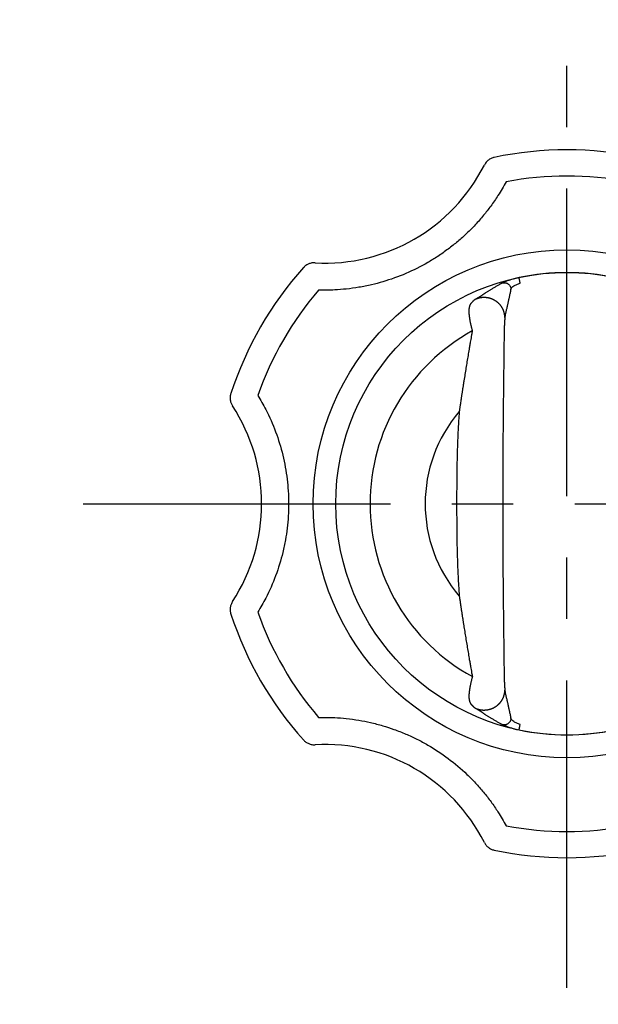
# Model space of a CAD drawing. Extents: x -1546 to 4756, y -864 to 3594.
# Drawn here: x -982 to -922, y 501 to 603 of the extents above; entities that cross this region are included whole.
import ezdxf

# ---------------------------------------------------------------- set-up
doc = ezdxf.new("R2010")
doc.units = 0
doc.linetypes.add('CENTER', pattern=[50.800000000000004, 31.75, -6.35, 6.35, -6.35])
doc.layers.get('0').update_dxf_attribs({"linetype": 'CONTINUOUS'})
doc.layers.add('L', color=7, linetype='CONTINUOUS')

# ---------------------------------------------------------------- blocks, each defined once
blk = doc.blocks.new('MS_5')
at = {"color": 110, "linetype": 'CONTINUOUS'}
for radius in [26.235847, 23.894591]:
    blk.add_circle((0, 0), radius, dxfattribs=at)
at = {"color": 254, "linetype": 'CONTINUOUS'}
for centre, radius, start, end in [((0, 0), 36.558554, 78.147231, 101.852769), ((-25, 43.30127), 18.441446, 266.793488, 333.206512), ((0, 0), 36.558554, 138.147231, 161.852769), ((-50, 0), 18.441446, 326.793488, 33.206512), ((0, 0), 36.558554, 198.147231, 221.852769), ((-25, -43.30127), 18.441446, 26.793488, 93.206512), ((0, 0), 36.558554, 258.147231, 281.852769)]:
    blk.add_arc(centre, radius, start, end, dxfattribs=at)
at = {"color": 110, "linetype": 'CONTINUOUS'}
for radius, start, end in [(33.850871, 79.30562, 100.69438), (23.874861, 78.025333, 101.974667), (33.850871, 139.30562, 160.69438), (20.356519, 118.722491, 241.294694), (14.65833, 139.406734, 220.621759), (33.850871, 199.30562, 220.69438), (23.874861, 258.025333, 281.974667), (33.850871, 259.30562, 280.69438)]:
    blk.add_arc((0, 0), radius, start, end, dxfattribs=at)
at = {"color": 254, "linetype": 'CONTINUOUS'}
for points, start_tangent, end_tangent in [([(-7.5090354380327895, 35.779075738286025), (-7.671197119351163, 35.73542890636841), (-7.827438451895915, 35.6739173034334), (-7.989624282829865, 35.586861374048624), (-8.1139979943826, 35.50092703427282), (-8.25328062221454, 35.37954296695642), (-8.355695359625301, 35.26773734587161), (-8.463787587829401, 35.1193749299691), (-8.538482018861096, 34.98830714355782)], (-0.9786097522814772, -0.2057254304639704), (-0.4510178818742631, -0.8925149131693281)), ([(-26.031521818476662, 24.888695905803814), (-26.19874430622098, 24.888719967574502), (-26.36490880155351, 24.870113110438723), (-26.54483761260952, 24.828160617181425), (-26.687705679367582, 24.777391900314), (-26.824313859231246, 24.712648277829715), (-26.980799420097476, 24.615719195705424), (-27.112190698087666, 24.51116603307881), (-27.231070800750295, 24.39255331263172)], (-0.9984530410304433, 0.055601482507752), (-0.6674683067688038, -0.7446382070906556)), ([(-34.74010623861945, 11.386522421638517), (-34.77994014384629, 11.240428404141824), (-34.80823786575475, 11.058198104139024), (-34.81435024062826, 10.890679837103221), (-34.80170367563497, 10.723535125255125), (-34.76622330626191, 10.542220791551216), (-34.72060416978313, 10.397624221337423), (-34.653635927877076, 10.244418114180206), (-34.57000383813613, 10.099611233627115)], (-0.3112023928681117, -0.9503436592481488), (0.5473788991892179, -0.8368849029122224)), ([(-34.570003838136316, -10.099611246675593), (-34.720954198020365, -10.398565822903393), (-34.80170367563498, -10.723535138303589), (-34.81435024062813, -10.89067985014519), (-34.80823786575472, -11.058198117187388), (-34.78665981924445, -11.20804571513149), (-34.74010623861945, -11.386522434686782)], (-0.5453972157367477, -0.838177712103229), (0.311074307849475, -0.9503855927969289)), ([(-27.231070800750302, -24.392553325679984), (-26.98102008341889, -24.615562953861982), (-26.68770567936754, -24.777391913362393), (-26.5289182867592, -24.832828938943294), (-26.364908801553412, -24.870113123487087), (-26.1823770720505, -24.889542532283983), (-26.03152181847652, -24.888695918852093)], (0.6692282650833148, -0.743056881546478), (0.9984495313272307, 0.0556644715454435)), ([(-8.538482018860833, -34.98830715660338), (-8.355054925565163, -35.26851129691718), (-8.113997994382473, -35.500927047320985), (-7.989624282822092, -35.58686138710169), (-7.827438451895972, -35.67391731648179), (-7.686877601808611, -35.730153979132595), (-7.509035438034772, -35.77907575133818)], (0.4531846236789335, -0.8914166797076345), (0.9785952276002212, -0.2057945104177253))]:
    blk.add_spline(points, degree=3, dxfattribs=dict(at, start_tangent=start_tangent, end_tangent=end_tangent))
at = {"color": 110, "linetype": 'CONTINUOUS'}
for points, start_tangent, end_tangent in [([(-6.28171419374322, 33.262915453436904), (-6.692367092123966, 32.53566545150042), (-7.128043861872655, 31.82994977456221), (-7.879457787013834, 30.740047351698422), (-8.616391368419784, 29.795902871143113), (-9.493741215223842, 28.799608537685316), (-10.33898023739625, 27.94742053511311), (-11.282351133541141, 27.100475213408515), (-12.271737781294703, 26.31310697464292), (-13.36321407087675, 25.5482197431582), (-14.386569403808096, 24.91827127089752), (-16.650273356666283, 23.78490846514501), (-19.033684428291025, 22.92753027630212), (-20.19504452807753, 22.621456528088714), (-21.495811746692205, 22.35996548467051), (-22.811213274543505, 22.179816405346315), (-24.001522071304983, 22.0880420052367), (-24.85133963314977, 22.063394123643405), (-25.665672710450735, 22.071581780209613)], (-0.4745517953259493, -0.8802275805454622), (-0.9995753229771775, 0.029140585015941)), ([(-6.662513005388121, 22.809488779512122), (-6.723496414246256, 22.776691867440007), (-6.784442911138925, 22.74370446885871), (-6.855263251630511, 22.705107078714803), (-6.9260322372022145, 22.666250424748), (-7.0675420464814, 22.587682107887417), (-7.20879782594448, 22.508082439688422), (-7.349977812411531, 22.427337631495703), (-7.490892048168462, 22.34554887235592), (-7.631733159115676, 22.2625976250485), (-7.77229952417521, 22.1785905063887), (-7.887694526512149, 22.10868728283492), (-8.002756577674376, 22.038109233618002), (-8.117555272143335, 21.96679701250551), (-8.232070860406765, 21.894788902933925), (-8.34669652413303, 21.8219155351278), (-8.461491784413546, 21.748178829684605), (-8.51278125788231, 21.714303501469004), (-8.560791561097602, 21.6812641893155), (-8.60653691188601, 21.64876631418332), (-8.651026284623676, 21.616502017344118), (-8.695266197020466, 21.58415739083881), (-8.740258393990672, 21.551406603240707), (-8.787002258270576, 21.517917831741215), (-8.83649193911495, 21.483346349006013), (-8.88971798802261, 21.44734067995742), (-8.947664552738495, 21.409533034579113), (-8.97871488211242, 21.389836114339914), (-9.011312449178625, 21.369545198841024), (-9.04557877306135, 21.348610412210007), (-9.08163470339558, 21.326980290939105), (-9.11960068060214, 21.3046025347617), (-9.159596367837963, 21.28142298574562), (-9.201741053042475, 21.257386465740325), (-9.246153097155656, 21.23243564280321), (-9.292950352084262, 21.206512031275423), (-9.3422495877033, 21.179554655282317), (-9.394166998318461, 21.151501201372298), (-9.448817516897236, 21.122286496549407)], (-0.8813459785757028, -0.4724714446910382), (-0.8829780632098567, -0.4694142519035508)), ([(-4.953536703261946, 23.3553300181961), (-5.994393574002096, 23.076453698129598), (-6.662513005388121, 22.809488779512122)], (-0.9817414631228599, -0.1902201345425513), (-0.910108072427706, -0.4143709648393883)), ([(-6.662513005388121, 22.809488779512122), (-6.585250331460074, 22.826392577872213), (-6.502297925918931, 22.8343105977076), (-6.41510107610366, 22.831638753424414), (-6.325628715540141, 22.81707682307882), (-6.236296683814565, 22.78982359286502), (-6.1498023603715595, 22.749745033425597), (-6.068889685190285, 22.69747283574742), (-5.996076668878061, 22.63439670224011), (-5.933400455006591, 22.562547752029417), (-5.882234193651691, 22.484386139051907), (-5.843203461690763, 22.402541360458514), (-5.816215091205095, 22.31955890586812), (-5.800572266828553, 22.23769433024401), (-5.795140272334351, 22.158784951318523)], (0.9628254016748451, 0.2701245007208217), (0.0106719816871955, -0.9999430527819413)), ([(-5.795140272334351, 22.158784951318523), (-5.70085609023252, 22.332892627074898), (-5.488864102540013, 22.500982292884316), (-5.187081707743296, 22.657210545193607), (-4.835166491767282, 22.79722870172992)], (0.3306552981905568, 0.9437515953779967), (0.9470918217478037, 0.3209627411062325)), ([(-4.835166491767282, 22.79722870172992), (-4.856232415998271, 22.896552001886704), (-4.877048828846483, 22.994698885870207), (-4.896755642595224, 23.087614143498513), (-4.914538726906315, 23.17145924810322), (-4.9296633989750305, 23.24277025858541), (-4.941504776800045, 23.298600931433413), (-4.9495736725816215, 23.336644804982825), (-4.953536703261946, 23.3553300181961)], (-0.207479188873692, 0.9782394319308105), (-0.2074791888748305, 0.9782394319305691)), ([(-5.795140272334351, 22.158784951318523), (-5.843571833819496, 21.935819574184023), (-5.886154170011906, 21.740175265820312), (-5.922625699693896, 21.572914497256022), (-5.952724841647921, 21.435099739519615), (-5.978422446424574, 21.31759473518281), (-6.000650729375195, 21.216064950035616), (-6.018611580806059, 21.134102051683698), (-6.031506891023476, 21.075297707732602), (-6.051200128988135, 20.98555961839031), (-6.070896288476803, 20.895905987087815), (-6.09059164963876, 20.80637819379581), (-6.110288541278706, 20.716974128698098), (-6.142034984821514, 20.573186507431217), (-6.169634926853902, 20.448399495169923), (-6.1844685718826256, 20.381339956248326), (-6.1992994027227155, 20.314265977553617), (-6.206713751540413, 20.280721847911423), (-6.21412737313554, 20.247172083738917), (-6.217833832382375, 20.230394326285307), (-6.22154027138437, 20.21361598000871), (-6.2252502283811, 20.196961848539217), (-6.228966960359273, 20.180542173377916), (-6.26887049319717, 20.015885721510415), (-6.308720445466015, 19.857181196436215), (-6.347763048992199, 19.685480994220825), (-6.372558646383972, 19.556761663684398), (-6.3964708959240255, 19.408974444806006), (-6.419287409786165, 19.236780507217816)], (-0.2120489227623552, -0.9772590518154972), (-0.116081094739645, -0.9932397391587016)), ([(-9.448817516897236, 21.122286496549407), (-9.47593173927418, 21.106278712776714), (-9.501638282017822, 21.0903440820139), (-9.526089489676416, 21.074405158074114), (-9.549439872256073, 21.058389301336916), (-9.571845125410256, 21.042226470127105), (-9.593463451613125, 21.025852153158723), (-9.61445436872026, 21.009204757041715), (-9.634980118064803, 20.992228657391024), (-9.662913568203486, 20.967938979613706), (-9.68995224717824, 20.9429721282782), (-9.734792298946175, 20.898983481051204), (-9.779855571025152, 20.852199458886304), (-9.802385575418896, 20.827943742873714), (-9.82513614347414, 20.80297153672001), (-9.847927628522676, 20.7775618408358), (-9.87109185970548, 20.751449338197915), (-9.894451066642802, 20.724950123007403), (-9.91841811582784, 20.697744898038422), (-9.930481360305123, 20.683945368828915), (-9.941992290087505, 20.670112479659906), (-9.953044276415795, 20.65576870025552), (-9.963382417482784, 20.641401013812498), (-9.97335760420387, 20.626606470226903), (-9.98276951294173, 20.6117401159284), (-9.991877424213662, 20.596452861578598), (-10.00052610665496, 20.581046586592606), (-10.016992764731093, 20.549064233332302), (-10.03195610052152, 20.516521250975813), (-10.045837533264091, 20.482861625597025), (-10.058580379468573, 20.448482634720904), (-10.070499377520335, 20.412733794361714), (-10.0814455935053, 20.3761746481143), (-10.091624644012633, 20.338242708266506), (-10.1009256186845, 20.299431297303812), (-10.109488661698592, 20.25924127436781), (-10.11723130568847, 20.218105543932325), (-10.124160945362362, 20.17544318794961), (-10.12991473538542, 20.13185317718481), (-10.134509194553154, 20.086514058342516), (-10.137988066706143, 20.040151007290206), (-10.140465433839914, 19.992060519247616), (-10.141941121685093, 19.94286852988691), (-10.142440444980394, 19.891915047363625), (-10.141942046339956, 19.839752752616306), (-10.140680656668685, 19.79223475656582), (-10.13867332882247, 19.743833662720817), (-10.135936715720156, 19.6945235600285), (-10.132486770216481, 19.644277174146424), (-10.128249073347575, 19.592070935450522), (-10.12329369895022, 19.538890067956714), (-10.113818157278416, 19.450138567921016), (-10.10266877280263, 19.358506691777905), (-10.089850568472961, 19.26410410553882), (-10.075375874177375, 19.167054476604903), (-10.05926015221759, 19.0674873854326), (-10.04152548196003, 18.9655449913721), (-10.022197443516404, 18.861376159050423), (-10.001307626545746, 18.755141103396397), (-9.978886958909904, 18.646998313265016), (-9.954971423772186, 18.537115678347305), (-9.92960287691755, 18.425672550729416), (-9.902827931527483, 18.31285714122771), (-9.874695014741064, 18.198860988565116), (-9.84525670512992, 18.0838833004928), (-9.81456792777638, 17.9681276505639), (-9.782687220013514, 17.851804247356114)], (-0.8666674317070738, -0.4988863225407814), (0.2683586772634449, -0.9633190646599984)), ([(-6.419287409786165, 19.236780507217816), (-6.4236575717540845, 19.348684419596623), (-6.4344963073538395, 19.463108584361805), (-6.442489283483283, 19.5211334404772), (-6.45227279286798, 19.579620179881914), (-6.463900754884683, 19.638503360265503), (-6.477423774086226, 19.697712944643314), (-6.492890075090372, 19.757174532835904), (-6.510343529154021, 19.816809369747517), (-6.529824955462651, 19.876534488181107), (-6.551369758919066, 19.93626299577562), (-6.575009621464716, 19.99590407625911), (-6.600769770296395, 20.055363622394623), (-6.628671071273473, 20.114544037100814), (-6.658726965149185, 20.17334527576432), (-6.690945960589083, 20.231664385199224), (-6.725328294758036, 20.289397010024317), (-6.761868806739059, 20.34643660755671), (-6.800553396294475, 20.4026764589768), (-6.841362240161871, 20.458008502222725), (-6.884266137641809, 20.512325870305517), (-6.929230013644634, 20.5655212927482), (-6.9762092500816095, 20.617490160999807), (-7.025153402191975, 20.66812846222882), (-7.076002619307751, 20.71733634695252), (-7.128691486243184, 20.765015576377806), (-7.1831456351895255, 20.81107354215581), (-7.239285613262446, 20.855420229138502), (-7.297023778757122, 20.897972613499718), (-7.356268090694002, 20.938651165594706), (-7.416919367855449, 20.977384532554822), (-7.478874897114942, 21.014105629170103), (-7.5420261139046545, 21.048756496363325), (-7.606261933361743, 21.081284049711513), (-7.671466887835521, 21.111644997152723), (-7.737524098280531, 21.139801333256116), (-7.8043138799800005, 21.165725198571323), (-7.871716290019705, 21.189394221378024), (-7.939610188864293, 21.210796207214116), (-8.0078753216603, 21.2299244374569), (-8.076391802395932, 21.246782089831015), (-8.145041710436672, 21.2613776042829), (-8.213708947174446, 21.27372875229412), (-8.282280352660756, 21.28385817519242), (-8.350645872789656, 21.2917970401827), (-8.418699222380624, 21.29758084518582), (-8.486338294284046, 21.301252620856303), (-8.553465413361103, 21.30285908043902), (-8.619987917351061, 21.302453348016), (-8.685818059564973, 21.300091513193422), (-8.750873694198475, 21.295834885037323), (-8.815077894381112, 21.28974699129722), (-8.878359680576494, 21.281895373926602), (-8.940653424265776, 21.27234905254332), (-9.001899566781802, 21.261179890532418), (-9.062043878093803, 21.248460523853225), (-9.121038123210376, 21.23426533627591), (-9.178839241088554, 21.218668838484206), (-9.235409925987256, 21.201746297112606), (-9.344735265315656, 21.16422199879841), (-9.448817516897236, 21.122286496549407)], (-0.0117292655995654, 0.9999312097982015), (-0.9176085022109869, -0.3974853917694453)), ([(-6.419287409786165, 19.236780507217816), (-6.422566640903902, 19.195914686827706), (-6.425864731722193, 19.155248058159316), (-6.429147733144305, 19.114423190443006), (-6.43004986617369, 19.103039029531203), (-6.430863929289096, 19.092677193547217), (-6.431600157727061, 19.083221209127913), (-6.432268786724173, 19.07455460291021), (-6.432880051516975, 19.066560901531318), (-6.433444187342062, 19.059123631627813), (-6.433971429435971, 19.052126319836816), (-6.434483106251363, 19.045296274321913), (-6.4350591867744455, 19.0375552652211), (-6.43569174315045, 19.028990748130212), (-6.4363728475247015, 19.019690178645305), (-6.43709457204244, 19.0097410123621), (-6.437848988848984, 18.999230704876425), (-6.438628170089615, 18.988246711784), (-6.440883051317861, 18.95568752750762), (-6.44308843929246, 18.92272611831902), (-6.443884053815523, 18.91056207530491), (-6.44461880287961, 18.89919710957622), (-6.445291833564461, 18.888670383116107), (-6.445902292949782, 18.879021057907124), (-6.446449328115293, 18.870288295932113), (-6.446932086140691, 18.862511259174113), (-6.4473497141056555, 18.855729109615822), (-6.4483295905811815, 18.839613228545403), (-6.449244925833156, 18.82428705508792), (-6.450096235039666, 18.809782295574422), (-6.450884033378792, 18.79613065633572), (-6.451608836028676, 18.783363843702915), (-6.452271158167356, 18.771513564007023), (-6.452871514972962, 18.760611523579115), (-6.453410421623616, 18.750689428749922), (-6.453888393297376, 18.7417789858506), (-6.454305945172351, 18.733911901212224), (-6.45466359242662, 18.727119881165606), (-6.45496185023832, 18.72143463204202), (-6.45520123378553, 18.716887860172108), (-6.455957302764062, 18.70279582809681), (-6.45678573054748, 18.68766288247511), (-6.45767857481988, 18.671579830793803), (-6.458627893265366, 18.65463748053952), (-6.459625743567976, 18.636926639199118), (-6.460664183411822, 18.61853811425931), (-6.461735270480972, 18.599562713206723), (-6.462831062459536, 18.580091243528102), (-6.463788354408095, 18.562997052986105), (-6.464773852891355, 18.5452795504724), (-6.4657875112155025, 18.5268917468118), (-6.4668292826867315, 18.50778665282951), (-6.467899120611236, 18.4879172793504), (-6.468996978295216, 18.46723663719942), (-6.4701228090448595, 18.445697737201698), (-6.471297143779324, 18.422844114538606), (-6.472391942473664, 18.401152442941424), (-6.473409734978411, 18.380627449047324), (-6.474353051144071, 18.361273859493508), (-6.475224420821149, 18.34309640091712), (-6.476026373860144, 18.326099799955415), (-6.476761440111574, 18.310288783245625), (-6.476788384190392, 18.309707237503602), (-6.476860825603843, 18.30814008969901), (-6.4769758248814995, 18.305644608129825), (-6.477130442552962, 18.302278061093716), (-6.477321739147776, 18.298097716888805), (-6.477546775195513, 18.293160843813013), (-6.477802611225755, 18.287524710164206), (-6.478086307768081, 18.281246584240307), (-6.478394925352035, 18.27438373433921), (-6.47872552450724, 18.26699342875881), (-6.479075165763234, 18.259132935797112), (-6.479440909649611, 18.2508595237519), (-6.4798198166959295, 18.242230460921206), (-6.48049290179943, 18.22674542322821), (-6.4811173636205694, 18.21218887829042), (-6.481694046557003, 18.198573187763202), (-6.48222379500632, 18.18591071330232), (-6.482707453366203, 18.174213816563224), (-6.48317729377343, 18.16272156589352), (-6.48361024953477, 18.152014090786906), (-6.484005664291814, 18.14213290099292), (-6.484362881686209, 18.133119506260925), (-6.48468124535956, 18.125015416340716), (-6.484960098953536, 18.117862140981714), (-6.4851987861097555, 18.111701189933513), (-6.485371023607044, 18.10723616454132), (-6.485585050041266, 18.101663196398817), (-6.48583731785542, 18.0950587500879), (-6.4861242794925715, 18.08749929019021), (-6.486442387395712, 18.079061281287522), (-6.486788094007871, 18.06982118796151), (-6.487157851772096, 18.059855474794006), (-6.4875481131313535, 18.049240606366823), (-6.4884032629841215, 18.025606689054115), (-6.4891994443725025, 18.003101414935713), (-6.489938619014204, 17.981733065483525), (-6.490622748626961, 17.961509922169), (-6.491253794928454, 17.942440266464217), (-6.4918337196364035, 17.924532379841025), (-6.4925709601880754, 17.901185873759317), (-6.493263591316371, 17.878604979984203), (-6.493912826627096, 17.85681476349231), (-6.494519879725942, 17.835840289260716), (-6.4950859642186956, 17.815706622266106), (-6.495612293711069, 17.796438827485616), (-6.496100081808855, 17.778061969895816), (-6.496550542117745, 17.7606011144739), (-6.496964888243511, 17.744081326196522), (-6.497344333791915, 17.728527670040705), (-6.49769009236865, 17.713965210983304), (-6.4980033775795505, 17.700419014001), (-6.498285403030273, 17.687914144071016), (-6.49853738232661, 17.676475666170006), (-6.500464870220291, 17.577933740635302), (-6.501940294332741, 17.479459658215802), (-6.502949715624183, 17.3808249145186), (-6.503479195054815, 17.28180100515101), (-6.503514793584856, 17.182159425720016), (-6.503367441252074, 17.137390213480415), (-6.5031175143319615, 17.092431268855904)], (-0.0795614507901657, -0.996829963207449), (0.0066950868793194, -0.9999775876546826)), ([(-9.782687220013514, 17.851804247356114), (-9.819654599201584, 17.64985288090631), (-9.856327999765682, 17.447791372035198), (-9.913042773632384, 17.13096733610581), (-9.96906359031739, 16.81376352291801), (-10.043469756818574, 16.388035689999498), (-10.117283645519265, 15.961678032796215), (-10.172559701590735, 15.639112398045), (-10.227322774604495, 15.316111046963101), (-10.281647179900354, 14.99220141270672), (-10.3355176023031, 14.667796161506317), (-10.4422072258332, 14.015918868170104), (-10.546359140796852, 13.362189708772917), (-10.598374511166384, 13.033642911625009), (-10.651416190404206, 12.704613857547912), (-10.704713307472623, 12.374404419879198), (-10.757427420751846, 12.04357309937322), (-10.80963453514866, 11.711434154909512), (-10.861192102921322, 11.378660070178114), (-10.912182695118986, 11.0444652438442), (-10.96244962801768, 10.709593239968513), (-10.999038639181393, 10.462164173535314), (-11.035167520404855, 10.2143497085479), (-11.083493426331586, 9.876438911174915), (-11.130770134258881, 9.537954820911011)], (-0.1807989721300675, -0.9835200718219792), (-0.1367054580461471, -0.9906117391492961)), ([(-6.5031175143319615, 17.092431268855904), (-6.509350008759263, 16.565841705831104), (-6.515464304993721, 16.051029165838713), (-6.516489618041682, 15.964805870058399), (-6.518921960192266, 15.76043200553542), (-6.522723161408841, 15.441372496326807), (-6.527855051654882, 15.01109226649001), (-6.53983488942287, 14.007403990080519), (-6.5525629169274, 12.936733911369402), (-6.554094131254949, 12.807325271867711), (-6.555622936250316, 12.677947473365322), (-6.55706019404807, 12.556147300190105), (-6.557979281666931, 12.478083311685424), (-6.55866930975094, 12.419306800416223), (-6.5621190317366995, 12.123598622787199), (-6.564673649147494, 11.9026015269053), (-6.570449472694051, 11.398253635352802), (-6.5764081680180055, 10.871083239242523), (-6.58097130802836, 10.461750365161521), (-6.5863395765045425, 9.97257948916672), (-6.59229358890849, 9.418768277683114), (-6.598613960702153, 8.815514397135217)], (-0.0118139456117551, -0.9999302129094222), (-0.0103338100865418, -0.9999466047590218)), ([(-31.947386890672064, 11.191333654927604), (-31.522896363213952, 10.472072811829321), (-31.12956704365597, 9.741907822384917), (-30.110833284716264, 7.43225280994352), (-29.372666278886854, 5.019890731627697), (-29.110875562694563, 3.7794349095982227), (-28.923687989593443, 2.5289168190516023), (-28.814800647220412, 1.332028779650102), (-28.773140647171164, 1.0573707243e-06), (-28.810693216118754, -1.2647210249537864), (-28.923687761116962, -2.528914901963475), (-29.099984269887912, -3.7184745415658824), (-29.372665885475453, -5.019889105457281), (-30.110735006034812, -7.431988630781802), (-31.129566537810394, -9.74190684180158), (-31.523458498629562, -10.47306935266269), (-31.94738688408034, -11.191333683256389)], (0.5250235482599768, -0.8510877004002019), (-0.5250235622586832, -0.8510876917646046)), ([(-11.130770134258881, 9.537954820911011), (-11.175820952730902, 8.915042209206717), (-11.21228341995915, 8.350505354544708), (-11.24969021540334, 7.693959482953318), (-11.276343139988143, 7.15880192357011), (-11.30055292654621, 6.603187040062522), (-11.32429771491983, 5.964806788287206), (-11.341831254597416, 5.404216395947998), (-11.358257336252706, 4.769936287547125), (-11.370738389627803, 4.1729512134992035), (-11.380665874233536, 3.5752728860973093), (-11.38796386014669, 3.0109198516446156), (-11.394046423103674, 2.3816261928405993), (-11.39826408718271, 1.7556148440761206), (-11.40074406969051, 1.1889879835666193), (-11.402279553152326, 0.5168949078583012), (-11.40254171283592, -0.0029933971665912), (-11.402041381086946, -0.5247147832800749), (-11.400202131774492, -1.1949707755583745), (-11.397471472586595, -1.7596901081187752), (-11.392949430208233, -2.387597200377286), (-11.386594000863866, -3.0146573277066864), (-11.378997780025301, -3.58122000798258), (-11.368736872383316, -4.1810330118428), (-11.356001124826406, -4.775844218751786), (-11.339256096471232, -5.410091854814198), (-11.32143656657771, -5.9706561870108885), (-11.297382698111, -6.608494830646094), (-11.272862144337395, -7.164567910351593), (-11.24595649065688, -7.699129256363278), (-11.208172108747391, -8.356165335270589), (-11.171424685477284, -8.9204183002891), (-11.12602557141139, -9.54348894171929)], (-0.076162671333252, -0.9970954054128336), (0.0767017165187168, -0.9970540841313887)), ([(-6.598613960702153, 8.815514397135217), (-6.616406601094305, 6.697318950692107), (-6.628748861375755, 4.430966190324824), (-6.632335425065371, 3.426331233743099), (-6.63531736473152, 2.2183907326981114), (-6.636900082082853, 1.0988410131954254), (-6.637420855471916, -0.0027908335977997), (-6.636798578378631, -1.2477303845273866), (-6.635390243629914, -2.223990133227602), (-6.632448060212681, -3.4319829540446847), (-6.628894830077812, -4.436616997162901), (-6.616618889097943, -6.70437756314638), (-6.598905541823854, -8.821381242501275)], (-0.0098265972032638, -0.9999517178281183), (0.0097929529122246, -0.9999520478869269)), ([(-6.598905541823854, -8.821381242501275), (-6.586700893893692, -9.975393378843393), (-6.576768146796454, -10.876602336637092), (-6.570825102697171, -11.40382242969929), (-6.56506731468167, -11.907938635133789), (-6.562451138128054, -12.134820224015783), (-6.55907926874346, -12.424551647800484), (-6.555784596168792, -12.704917829743792), (-6.552989386244356, -12.941884205211082), (-6.547538407229133, -13.402515708786083), (-6.540705957267065, -13.977867546143784), (-6.534602088234081, -14.490490624183792), (-6.5283310966764105, -15.015828470506193), (-6.52185432828221, -15.557578005177291), (-6.515898526967639, -16.055463660708583), (-6.509626579121523, -16.58057562242189), (-6.503486952394255, -17.096522730635087)], (0.0103250078122272, -0.9999466956861638), (0.0118769289252785, -0.9999294667921852)), ([(-11.12602557141139, -9.54348894171929), (-11.07846148157693, -9.8828596478684), (-11.029844530826942, -10.221653574662582), (-10.99409438890995, -10.466085858513793), (-10.957898393978482, -10.710142779728884), (-10.90749380609136, -11.045005469250384), (-10.85636746841174, -11.379189972283683), (-10.804676286921996, -11.711953270355295), (-10.75233742343373, -12.044080575657787), (-10.69949359592794, -12.374899969312693), (-10.646068610962836, -12.705096561246492), (-10.592902521278596, -13.034113217705283), (-10.540767644765083, -13.362647379797693), (-10.436382598933562, -14.016352037119091), (-10.329462467446206, -14.668201709305194), (-10.2754792826914, -14.992594028504485), (-10.22107918664991, -15.316493590704283), (-10.166308956789436, -15.639500045527484), (-10.111094283630756, -15.962077641572094), (-10.037435007467742, -16.388667645495786), (-9.963284825924902, -16.814639977818388), (-9.907271008419762, -17.133210785074482), (-9.850551648346496, -17.451399084499783), (-9.81408737004029, -17.653122880648795), (-9.77733245647169, -17.854737596281183)], (0.1371717621224031, -0.9905472768506483), (0.1800797411256388, -0.9836520151131308)), ([(-6.503486952394255, -17.096522730635087), (-6.503723721907953, -17.14078834044558), (-6.503861510389854, -17.18486836288639), (-6.5028129568793105, -17.433656907798692), (-6.498799647052756, -17.68066553401688), (-6.497771759156876, -17.725531478124893), (-6.496336844382583, -17.782657095666792), (-6.494443178208691, -17.85096255164359), (-6.492039036114029, -17.929368011056695), (-6.490114066221274, -17.987146884415594), (-6.487723206294, -18.054304706605194), (-6.4863807509867115, -18.090232797245292), (-6.485358277159193, -18.116866955490494), (-6.484751883157045, -18.132375546758084), (-6.48391181740287, -18.15346464091499), (-6.482851438186181, -18.179460690306882), (-6.481540416271756, -18.21072220884939), (-6.479951618135573, -18.247453143265687), (-6.478809554332976, -18.273183414589184), (-6.477866895662579, -18.29405049827379), (-6.477199245598243, -18.308624543348188), (-6.476882207613812, -18.315475698841382), (-6.473916175713271, -18.377661031953693), (-6.470221237167401, -18.45073891843029), (-6.466391794476941, -18.52240661657659), (-6.462911408877943, -18.58497031444989), (-6.458702109446506, -18.659433880969686), (-6.455275196895769, -18.721655139864282), (-6.45426657155344, -18.74071524533639), (-6.452623990947423, -18.77089583002889), (-6.450336529371306, -18.811055170551384), (-6.447393261118741, -18.860051543513194), (-6.4455150862902215, -18.88997583090969), (-6.44311982957484, -18.92681611940189), (-6.441277539872161, -18.954236325251685), (-6.439742101478842, -18.976544822723383), (-6.438648181377971, -18.99214109786149), (-6.436683126646841, -19.01947897897439), (-6.4350503861137796, -19.041627461150384), (-6.433982935878291, -19.055862546689085), (-6.4327255804747026, -19.072402572274385), (-6.4311592206049255, -19.09261166321349), (-6.429151143055293, -19.117973602904385), (-6.424211450431962, -19.178949631221485), (-6.419279493429016, -19.240008547048788)], (-0.0064625401035063, -0.9999791175696673), (0.0803942631298336, -0.9967631426050078)), ([(-9.77733245647169, -17.854737596281183), (-9.8089768374167, -17.97051320444399), (-9.83944597925138, -18.085722388145683), (-9.868682173547086, -18.20015846031629), (-9.896631240755141, -18.313621220261183), (-9.92324129162401, -18.425914731253684), (-9.94846449052472, -18.536850549978183), (-9.972254773879264, -18.646243486430492), (-9.994570721011115, -18.75391700166699), (-10.015376634699422, -18.85970573329189), (-10.034641752300296, -18.963453501513882), (-10.052334672544255, -19.065002456973787), (-10.068429854658731, -19.164205825471782), (-10.082905171223743, -19.260923374018788), (-10.095744946664752, -19.35502714113919), (-10.106936559528712, -19.446394933954593), (-10.11647451200443, -19.534918216655583), (-10.12150517298518, -19.588272676390787), (-10.125818892113813, -19.640648250428384), (-10.12934564599793, -19.691078478909986), (-10.132159481389081, -19.740567625886683), (-10.134244658230884, -19.789143475928483), (-10.135584712811422, -19.836832403701294), (-10.13617311217179, -19.889149651915787), (-10.135763748569346, -19.940253231862684), (-10.134375389623983, -19.989595118157993), (-10.131986562567633, -20.037830994007592), (-10.128595707997654, -20.084342002323993), (-10.124090646026175, -20.129824618246985), (-10.118425330514086, -20.173560805402985), (-10.111590801459876, -20.21636348272129), (-10.103946173716224, -20.257641672759192), (-10.09548176358107, -20.297970162770582), (-10.086277968488133, -20.33691892532579), (-10.07619709202649, -20.374983696453384), (-10.065347372633056, -20.411674438562585), (-10.053526409329791, -20.44754985258639), (-10.040879204819376, -20.482054544165393), (-10.027097284189061, -20.515833855362686), (-10.012234807140466, -20.548494103820687), (-9.995874084899633, -20.580587089250386), (-9.987277109250655, -20.596048722663994), (-9.97822268066799, -20.611389284910587), (-9.96886302184506, -20.626309196192494), (-9.958942416122845, -20.64115516838679), (-9.948657709870645, -20.65557423432419), (-9.937662367144746, -20.66996708682359), (-9.926205686716216, -20.683851510582485), (-9.91420687680155, -20.697699002393094), (-9.890371772903102, -20.724998139722985), (-9.867130185272401, -20.751588570229885), (-9.844079569907166, -20.777783166067493), (-9.821391519883385, -20.803272092702187), (-9.79874564154369, -20.828311644849492), (-9.776305915361306, -20.852638942897585), (-9.753861831480911, -20.876411232832282), (-9.731508465419786, -20.899472090228983), (-9.709114046388436, -20.92190517470459), (-9.686739321617516, -20.94363362860959), (-9.65974321520531, -20.968691870890083), (-9.631841759372804, -20.993071864599585), (-9.611246128657122, -21.010185999308888), (-9.590192286844001, -21.026959748366295), (-9.56850848096795, -21.043451568343087), (-9.54602585291586, -21.059726262914396), (-9.52257694315778, -21.075851739581893), (-9.497996956056056, -21.091901785272185), (-9.472122354842213, -21.107952946387087), (-9.444791897367466, -21.124086864917786)], (-0.2676497010828615, -0.96351628813957), (0.8667895674263625, -0.4986740877575448)), ([(-9.444791897367466, -21.124086864917786), (-9.340823921328166, -21.165952996583684), (-9.231621763126043, -21.203410309902296), (-9.17511599112585, -21.220300503279788), (-9.11738197564032, -21.235865556791282), (-9.058456993486566, -21.250030313003194), (-8.998384067369784, -21.26272037284359), (-8.937211385277593, -21.273861466434482), (-8.87499312000098, -21.283381072881184), (-8.811788763711036, -21.291207445308586), (-8.74766386761695, -21.297271680284496), (-8.682689324351713, -21.301506352481283), (-8.61694196275969, -21.303848048726593), (-8.550503821013315, -21.30423557382639), (-8.48346252711979, -21.30261294808369), (-8.41591061532722, -21.298927155383794), (-8.34794562229419, -21.293131584450094), (-8.27966950795956, -21.285183303378588), (-8.211188400812034, -21.275046904920487), (-8.14261219065375, -21.262691308093196), (-8.07405386508836, -21.248093947695594), (-8.005629344156965, -21.231237122789082), (-7.937456363874546, -21.212112452042888), (-7.869654621098093, -21.190716809808492), (-7.80234417787473, -21.16705695331909), (-7.735645978334226, -21.141145108399186), (-7.6696797690521805, -21.11300366352539), (-7.60456503789613, -21.082660487246486), (-7.540418469066395, -21.050153578840096), (-7.477355336972586, -21.015526216472182), (-7.415486538193839, -20.978831455295193), (-7.354920452734476, -20.940127217667495), (-7.29575961695226, -20.89948053714079), (-7.238103040908015, -20.856962708076892), (-7.18204260478953, -20.81265318764089), (-7.127665796802432, -20.76663492126829), (-7.075051928835123, -20.71899783316809), (-7.024275236303005, -20.669834436000386), (-6.97540101615666, -20.619242862151594), (-6.928489010337913, -20.567322851270987), (-6.883589570105144, -20.514178297731092), (-6.840747230065546, -20.459913689632884), (-6.79999699749326, -20.40463617059129), (-6.761368015398602, -20.348452480191796), (-6.724880064917926, -20.291470548969684), (-6.690547213964216, -20.233796964986382), (-6.658374606058672, -20.175538138236988), (-6.628361995852231, -20.116798293448184), (-6.600500880310975, -20.057680253185083), (-6.57477783266993, -19.998283934548695), (-6.55117201343009, -19.938706808870393), (-6.529658229073206, -19.879042861617194), (-6.51020484202683, -19.81938279047769), (-6.4927764979280695, -19.759813373864787), (-6.477332437016891, -19.700417469337893), (-6.463828852437835, -19.64127372741349), (-6.452217591015753, -19.58245644877799), (-6.442448123455456, -19.524035576272695), (-6.434466610878843, -19.466076463600984), (-6.423643403196593, -19.35178308800259), (-6.419279493429016, -19.240008547048788)], (0.9176832938373668, -0.3973126882089234), (0.0117268049646792, 0.9999312386585991)), ([(-6.419279493429016, -19.240008547048788), (-6.39649593169684, -19.41158721109109), (-6.372622732448811, -19.55885004613559), (-6.347871076068856, -19.687112368085792), (-6.308797052672595, -19.85862171455159), (-6.2689176898602454, -20.01713528457519), (-6.228988471468682, -20.18166826876329), (-6.224749194563401, -20.20039988700489), (-6.22155752022514, -20.21473191842989), (-6.217848879566006, -20.23150231088549), (-6.214140169912646, -20.24827069461189), (-6.20672211915047, -20.281803707297286), (-6.19930336391662, -20.315331678832194), (-6.184463788587514, -20.38237509566089), (-6.169621489042754, -20.44940637450729), (-6.141947004511721, -20.574412160813083), (-6.110241359480341, -20.717890482001394), (-6.090546464524955, -20.80721347274539), (-6.0708532377784294, -20.89666370008419), (-6.051159352853425, -20.986243188935788), (-6.031468508881076, -21.075910648948096), (-6.018426270494643, -21.13534791001969), (-6.000442460326433, -21.217367630913785), (-5.978278890886109, -21.318547224426283), (-5.952697374683446, -21.435464103352984), (-5.922475546639433, -21.573781372426282), (-5.885970708171101, -21.741135836720986), (-5.8434399936274914, -21.93649004482529), (-5.7951405373575895, -22.158806545326982)], (0.1163444562643579, -0.9932089243943345), (0.2120766490230501, -0.9772530352673017)), ([(-9.444791897367466, -21.124086864917786), (-9.390242749287083, -21.15324449931289), (-9.3384294910472, -21.181240562170387), (-9.289236904202141, -21.208140309261182), (-9.242548508459336, -21.234006134260284), (-9.19824724779641, -21.258899092305384), (-9.156214984059666, -21.28287774693119), (-9.1163330701186, -21.305999507520895), (-9.078481932081964, -21.32831962927729), (-9.042541620890255, -21.349892347286485), (-9.008391410728862, -21.370770039414694), (-8.975910167027585, -21.391004247105286), (-8.944976086450403, -21.410644925277083), (-8.887260660727051, -21.44834180338009), (-8.834262057478526, -21.484239545455495), (-8.7849938732191, -21.518706617018893), (-8.738463315442253, -21.552095202079684), (-8.693674004814874, -21.584750752398293), (-8.649624342097852, -21.617005845627986), (-8.605310371364112, -21.649187081080086), (-8.55972337155584, -21.68160915181089), (-8.511852167004996, -21.71458070527069), (-8.46068033676076, -21.748397102712786), (-8.34595717768849, -21.822117322488282), (-8.231395348769816, -21.894977881542488), (-8.116936308042696, -21.966976314532886), (-8.002186998323303, -22.038281865613783), (-7.887167056028531, -22.108856064801486), (-7.771806839750866, -22.178758218686184), (-7.631329113769972, -22.262734254686293), (-7.490566467023385, -22.34565878475459), (-7.349721149065964, -22.427424639922194), (-7.208600430337242, -22.508150294864194), (-7.067395005774095, -22.587733979177486), (-6.925926401613275, -22.666289497652485), (-6.855174874287464, -22.705140740812993), (-6.784369784206035, -22.743733423020387), (-6.723449990465475, -22.776709037914983), (-6.662491711085252, -22.809494737579683)], (0.8830032925084103, -0.4693667919860831), (0.8813332302669986, -0.4724952245548496)), ([(-25.665672697276385, -22.071581806512583), (-24.830529271124362, -22.063592647683294), (-24.001523182530093, -22.088041959652386), (-22.810783473468526, -22.179861698309494), (-21.495813138412274, -22.35996525827339), (-20.32126345354736, -22.592372290253493), (-19.03368604248122, -22.927529811068496), (-17.892450969828573, -23.29815655531749), (-16.651950209420995, -23.784190163204286), (-15.502510857340532, -24.31748860283669), (-14.38657124462042, -24.918270221152383), (-12.27319828661097, -26.312013948168783), (-10.33898145871234, -27.947419389356682), (-9.453183849161903, -28.842991191693883), (-8.616392271667635, -29.795901798622594), (-7.844663269325352, -30.787441815017687), (-7.128044468287186, -31.829948854539396), (-6.68178999669405, -32.55358850928839), (-6.281714175675461, -33.262915471270986)], (0.9995753435270471, 0.0291398801093237), (0.4745511745836328, -0.8802279152022472)), ([(-5.7951405373575895, -22.158806545326982), (-5.800572396525155, -22.237713984027394), (-5.81621483084114, -22.319576542410587), (-5.843202526849311, -22.402556949500294), (-5.882232281457391, -22.484399708298284), (-5.933397259842586, -22.56255939502209), (-5.996071901264351, -22.634406580728182), (-6.068883091483805, -22.697481175221384), (-6.149793740199655, -22.749752111617582), (-6.2362859025169115, -22.789829722531394), (-6.325615709678836, -22.817082331747287), (-6.415085851630884, -22.831643963121792), (-6.502280550133641, -22.834315807571087), (-6.585230920734304, -22.826398051481988), (-6.662491711085252, -22.809494737579683)], (-0.0106719728414582, -0.9999430528763481), (-0.9628256509966373, 0.2701236120425269)), ([(-4.835166491767289, -22.797228714778285), (-5.187081775489361, -22.65721598178729), (-5.488864237097971, -22.500993139153394), (-5.700856290561731, -22.332908860276987), (-5.7951405373575895, -22.158806545326982)], (-0.9470959865983545, 0.3209504512682442), (-0.3306678560260453, 0.9437471954878269)), ([(-6.662491711085252, -22.809494737579683), (-5.994395297983175, -23.076453558496695), (-4.953536703261946, -23.355330031244492)], (0.9101061185550622, -0.4143752562215065), (0.9817421752177895, -0.1902164593263243)), ([(-4.953536703261946, -23.355330031244492), (-4.949573672581501, -23.336644818030393), (-4.941504776800009, -23.298600944481493), (-4.929663398975123, -23.242770271634186), (-4.914538726906315, -23.171459261151483), (-4.8967556425951315, -23.087614156546294), (-4.877048828846505, -22.994698898918784), (-4.856232415998406, -22.896552014935693), (-4.835166491767289, -22.797228714778285)], (0.2074791888712442, 0.9782394319313297), (0.2074791888736555, 0.9782394319308183))]:
    blk.add_spline(points, degree=3, dxfattribs=dict(at, start_tangent=start_tangent, end_tangent=end_tangent))

msp = doc.modelspace()

# ---------------------------------------------------------------- linework, layer by layer
at = {"layer": 'L', "color": 7, "linetype": 'CENTER'}
for p, q in [((-925.00003, 502.60006), (-925.00003, 602.60006)), ((-975.00003, 552.60006), (-875.00003, 552.60006))]:
    msp.add_line(p, q, dxfattribs=at)
at = {"layer": 'L', "color": 110, "linetype": 'CONTINUOUS', "start_tangent": (-0.9942197888007802, -0.1073639211138077), "end_tangent": (-0.3791719081243474, -0.9253262473794535)}
msp.add_spline([(-750.0000300000002, 961.5991794133126), (-792.7214431222701, 952.3051744521429), (-955.0673688870011, 904.9542794374297), (-1061.2946185823948, 936.8997026271231), (-1070.0623996370196, 839.5649482266351), (-1094.8652494066314, 535.166337417764), (-1022.7115046223062, 194.69085421673026), (-1074.5720086860392, -28.53479370977516)], degree=3, dxfattribs=at)

# ---------------------------------------------------------------- block references
at = {"layer": 'L', "linetype": 'ByBlock'}
msp.add_blockref('MS_5', (-925.00003, 552.60006), dxfattribs=at)

doc.saveas('drawing.dxf')
